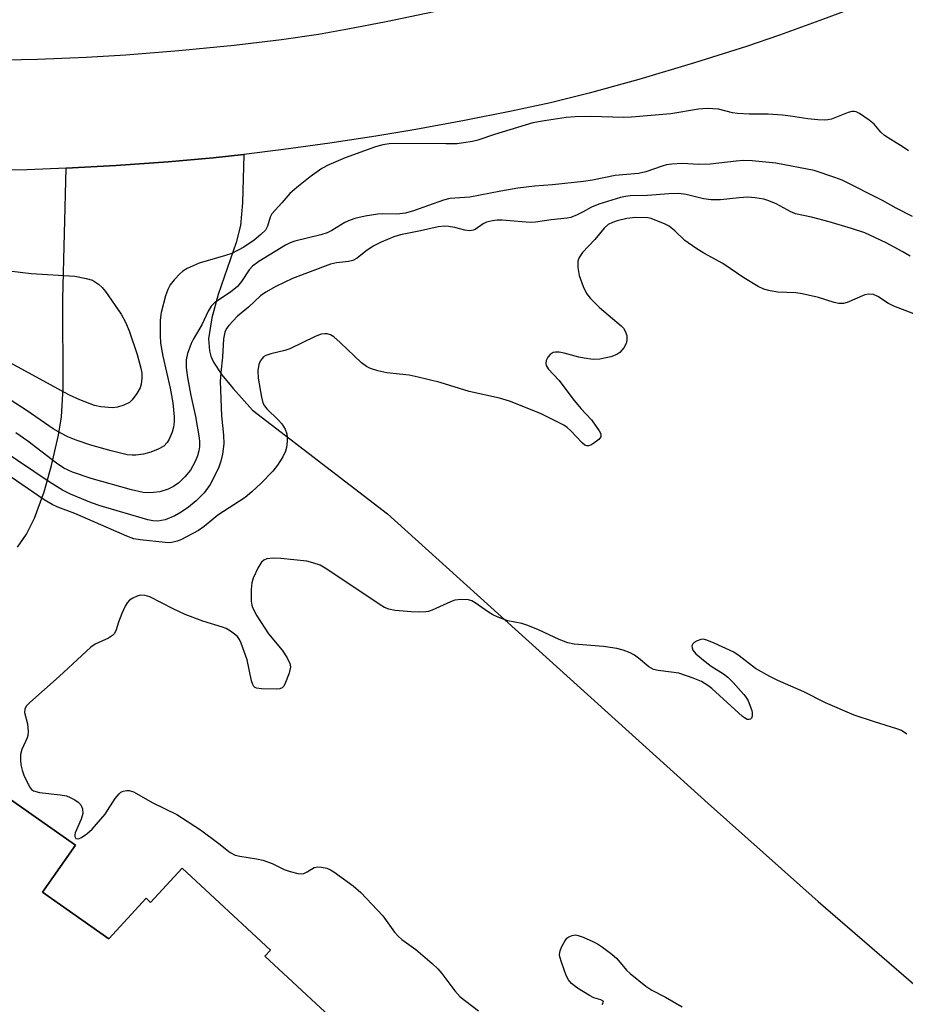
# Model space of a CAD drawing. Units: inches. Extents: x 1177768 to 1183768, y 509460 to 513460.
# Drawn here: x 1179152 to 1179349, y 510831 to 511050 of the extents above; entities that cross this region are included whole.
import ezdxf

# ---------------------------------------------------------------- set-up
doc = ezdxf.new("R2010")
doc.units = ezdxf.units.IN
doc.header["$MEASUREMENT"] = 0
for name, color, linetype in [('BLDG-Footprint', 5, 'Continuous'), ('TRANS-Driveway', 251, 'Continuous'), ('TRANS-Parking Lot', 4, 'Continuous'), ('Undefined', 1, 'Continuous')]:
    doc.layers.add(name, color=color, linetype=linetype)

msp = doc.modelspace()

# ---------------------------------------------------------------- linework, layer by layer
at = {"layer": 'BLDG-Footprint', "elevation": 387.63}
msp.add_lwpolyline([(1179134.62, 510793.59), (1179029.25, 510868.18), (1179043.94, 510888.33), (1178933.27, 510949.19), (1178950.41, 510979.54), (1178946.2, 510981.92), (1178939.92, 510988.18), (1178948.83, 510997.11), (1178954.47, 510991.47), (1178970.39, 510982.93), (1178974.89, 510992.44), (1179063.79, 510943.96), (1179052.09, 510922.5), (1179062.07, 510916.25), (1179071.45, 510931.22), (1179164.04, 510866.17), (1179156.68, 510855.7), (1179171.42, 510845.35), (1179179.77, 510854.36), (1179180.74, 510853.46), (1179187.77, 510861.04), (1179207.45, 510842.79), (1179206.2, 510841.45), (1179289.61, 510764.07)], dxfattribs=at)
at = {"layer": 'TRANS-Driveway'}
for points in [[(1179151.14, 510932.53, 0), (1179153.13, 510935.48, 0), (1179154.87, 510939, 0), (1179157.04, 510944.84, 0), (1179158.71, 510950.74, 0), (1179160.26, 510957.48, 0), (1179160.89, 510961.6, 0), (1179161.29, 510967.99, 0), (1179161.19, 510987.82, 0), (1179161.96, 511016.92, 0), (1179173, 511017.54, 0), (1179184.67, 511018.37, 0), (1179194.69, 511019.23, 0), (1179201.51, 511019.99, 0), (1179201.23, 511009.2, 0), (1179200.78, 511004.15, 0), (1179199.79, 511000.42, 0), (1179195.79, 510988.84, 0), (1179194.34, 510983.65, 0), (1179193.65, 510978.93, 0), (1179193.82, 510976.26, 0), (1179194.14, 510975.11, 0), (1179194.75, 510973.78, 0), (1179196.6, 510970.91, 0), (1179199.09, 510967.85, 0), (1179203.46, 510963.07, 0), (1179233.48, 510939.96, 0), (1179304.86, 510875.51, 0), (1179329.34, 510853.67, 0), (1179354.97, 510831.54, 0)], [(1179289.61, 510764.07, 0), (1179206.2, 510841.45, 0), (1179207.45, 510842.79, 0), (1179187.77, 510861.04, 0), (1179180.74, 510853.46, 0), (1179179.77, 510854.36, 0), (1179171.41, 510845.35, 0), (1179156.68, 510855.7, 0), (1179164.04, 510866.17, 0), (1179071.45, 510931.22, 0)]]:
    msp.add_polyline3d(points, dxfattribs=at)
at = {"layer": 'TRANS-Parking Lot'}
for points in [[(1179041.13, 511050.23, 0), (1179043.8, 511049.44, 0), (1179046.96, 511048.69, 0), (1179050.69, 511047.98, 0), (1179054.81, 511047.34, 0), (1179059.39, 511046.75, 0), (1179070.64, 511045.63, 0), (1179092.17, 511043.73, 0), (1179105.01, 511042.7, 0), (1179123.1, 511041.53, 0), (1179130.36, 511041.19, 0), (1179135.95, 511041.03, 0), (1179144.8, 511041.02, 0), (1179155.55, 511041.24, 0), (1179166.4, 511041.65, 0), (1179175.25, 511042.16, 0), (1179187.04, 511043.15, 0), (1179199.31, 511044.37, 0), (1179209.9, 511045.62, 0), (1179218.08, 511046.79, 0), (1179224.63, 511047.94, 0), (1179233.15, 511049.58, 0), (1179254.93, 511054.11, 0)], [(1179338.91, 511053.24, 0), (1179329.75, 511049.79, 0), (1179320.72, 511046.54, 0), (1179313.42, 511044.05, 0), (1179301.84, 511040.39, 0), (1179289.39, 511036.69, 0), (1179278.39, 511033.64, 0), (1179269.77, 511031.49, 0), (1179261.1, 511029.62, 0), (1179250.59, 511027.54, 0), (1179239.82, 511025.56, 0), (1179230.88, 511024.06, 0), (1179220.65, 511022.54, 0), (1179210.3, 511021.1, 0), (1179201.51, 511019.99, 0), (1179194.69, 511019.23, 0), (1179184.67, 511018.37, 0), (1179173, 511017.54, 0), (1179161.96, 511016.92, 0), (1179153.23, 511016.6, 0), (1179141.07, 511016.45, 0)]]:
    msp.add_polyline3d(points, dxfattribs=at)
at = {"layer": 'Undefined'}
for points, elevation in [([(1179349.48, 511020.84), (1179348.27, 511021.65), (1179345.5, 511023.3), (1179344.13, 511024.25), (1179343.29, 511024.99), (1179341.79, 511026.75), (1179340.68, 511027.65), (1179338.55, 511029.09), (1179337.82, 511029.46), (1179337.33, 511029.59), (1179336.82, 511029.56), (1179336.03, 511029.34), (1179332.32, 511027.87), (1179331.49, 511027.69), (1179330.66, 511027.64), (1179329.27, 511027.7), (1179327.01, 511027.92), (1179323.16, 511028.55), (1179321.43, 511028.74), (1179318.22, 511028.94), (1179313.98, 511028.95), (1179311.38, 511029.12), (1179310.24, 511029.3), (1179307.16, 511030.05), (1179304.66, 511030.2), (1179302.68, 511030.1), (1179296.55, 511029.07), (1179287.82, 511028.28), (1179286.05, 511028.26), (1179278.64, 511028.47), (1179275.22, 511028.37), (1179273.24, 511028.24), (1179268.41, 511027.5), (1179265.86, 511027.01), (1179257.31, 511024.42), (1179253.57, 511023.2), (1179252.42, 511022.91), (1179250.38, 511022.55), (1179248.95, 511022.4), (1179246.43, 511022.33), (1179234.99, 511022.42), (1179233.83, 511022.35), (1179232.44, 511022.14), (1179230.77, 511021.68), (1179224.04, 511019.21), (1179220.38, 511017.71), (1179218.88, 511016.85), (1179216.25, 511015.02), (1179213.27, 511012.64), (1179211.73, 511011.3), (1179209.98, 511009.23), (1179207.75, 511006.77), (1179207.36, 511006.04), (1179206.77, 511004.01), (1179206.29, 511003.13), (1179205.31, 511002.15), (1179203.78, 511000.89), (1179201.53, 510999.38), (1179198.83, 510997.93), (1179197.45, 510997.47), (1179191.56, 510995.8), (1179188.88, 510994.6), (1179187.89, 510993.99), (1179187.22, 510993.41), (1179186.01, 510992.1), (1179185.09, 510990.94), (1179184.56, 510989.9), (1179184.07, 510988.51), (1179183.09, 510984.82), (1179182.87, 510983.08), (1179182.85, 510979.79), (1179182.98, 510978.01), (1179183.45, 510975.08), (1179185.06, 510967.95), (1179185.68, 510964.68), (1179186.02, 510961.6), (1179185.98, 510960.43), (1179185.84, 510959.27), (1179185.54, 510958.17), (1179184.89, 510956.59), (1179184.45, 510955.87), (1179183.67, 510955.07), (1179182.41, 510954.34), (1179180.78, 510953.67), (1179179.15, 510953.27), (1179177.49, 510953.02), (1179176.64, 510953.01), (1179175.5, 510953.14), (1179171.99, 510954.01), (1179167.41, 510955.3), (1179164.16, 510956.4), (1179162.3, 510957.15), (1179160.76, 510957.91), (1179159.03, 510958.92), (1179153.28, 510962.89), (1179149.45, 510965.35)], 308), ([(1179350.34, 511006.2), (1179346.7, 511008.04), (1179343.7, 511009.71), (1179334.67, 511014.27), (1179333.04, 511014.9), (1179328.42, 511016.39), (1179319.91, 511018.08), (1179314.67, 511018.56), (1179312.67, 511018.65), (1179311.12, 511018.54), (1179305.33, 511017.81), (1179302.81, 511017.78), (1179299.06, 511017.95), (1179296.74, 511017.82), (1179295.59, 511017.66), (1179294.59, 511017.42), (1179291.01, 511016.13), (1179289.35, 511015.74), (1179284.17, 511015.31), (1179279.11, 511014.28), (1179277.14, 511013.98), (1179270.2, 511013.25), (1179266.2, 511012.93), (1179262.47, 511012.48), (1179258.69, 511011.82), (1179251.82, 511010.46), (1179247.32, 511010.18), (1179245.96, 511009.81), (1179239.25, 511007.46), (1179237.52, 511006.95), (1179235.56, 511006.71), (1179232.44, 511006.79), (1179231.29, 511006.73), (1179228.47, 511006.25), (1179226.24, 511005.72), (1179225.18, 511005.38), (1179223.96, 511004.84), (1179221.05, 511003.06), (1179220.03, 511002.57), (1179218.63, 511002.13), (1179212.88, 511000.68), (1179211.81, 511000.3), (1179210.79, 510999.83), (1179204.81, 510996.16), (1179203.39, 510995.16), (1179202.65, 510994.34), (1179200.97, 510991.71), (1179200.09, 510990.6), (1179198.54, 510989.34), (1179195.03, 510987.01), (1179194.26, 510986.23), (1179193.52, 510985.11), (1179192.13, 510982.09), (1179190.27, 510978.92), (1179189.75, 510977.9), (1179188.93, 510975.66), (1179188.63, 510974.23), (1179188.66, 510972.55), (1179188.99, 510970.3), (1179189.7, 510966.35), (1179190.76, 510961.62), (1179191.58, 510956.93), (1179191.66, 510956.04), (1179191.63, 510954.86), (1179191.5, 510954.01), (1179191.21, 510952.91), (1179190.69, 510951.61), (1179189.59, 510949.72), (1179188.39, 510948.22), (1179187.02, 510946.86), (1179185.87, 510946.05), (1179184.62, 510945.46), (1179182.78, 510944.91), (1179181.37, 510944.69), (1179180.22, 510944.65), (1179179.05, 510944.74), (1179176.48, 510945.29), (1179167.52, 510947.83), (1179163.39, 510949.24), (1179161.44, 510950.18), (1179159.8, 510951.23), (1179153.43, 510956.14), (1179150.71, 510958.03)], 306), ([(1179349.83, 510997.32), (1179348.08, 510998.38), (1179344.49, 511000.35), (1179339.74, 511002.51), (1179336.77, 511003.52), (1179331.81, 511005), (1179327.87, 511006.05), (1179324.28, 511006.78), (1179323.25, 511007.24), (1179319.98, 511008.98), (1179318.35, 511009.66), (1179317.25, 511010.02), (1179315.33, 511010.37), (1179313.67, 511010.49), (1179311.74, 511010.36), (1179307.63, 511009.88), (1179305.56, 511009.92), (1179303.81, 511010.12), (1179299.98, 511011.09), (1179298.31, 511011.29), (1179296.13, 511011.26), (1179291.33, 511010.83), (1179287.52, 511010.8), (1179286.45, 511010.67), (1179285.34, 511010.44), (1179280.51, 511008.96), (1179278.92, 511008.26), (1179277.03, 511007.19), (1179275.69, 511006.54), (1179274.31, 511005.99), (1179273.46, 511005.79), (1179269.92, 511005.43), (1179266.43, 511004.92), (1179265.26, 511004.82), (1179259.03, 511005.33), (1179257.91, 511005.33), (1179256.83, 511005.24), (1179255.53, 511004.92), (1179254.8, 511004.53), (1179252.97, 511003.31), (1179252.52, 511003.14), (1179251.81, 511003.01), (1179250.72, 511003.11), (1179248.44, 511003.72), (1179247.02, 511003.99), (1179246.17, 511004.03), (1179244.77, 511003.86), (1179240.79, 511002.96), (1179236.39, 511002.11), (1179234.92, 511001.69), (1179232.1, 511000.47), (1179230.29, 510999.55), (1179228.69, 510998.47), (1179226.72, 510996.91), (1179225.77, 510996.38), (1179224.76, 510996.16), (1179222.09, 510995.9), (1179220.77, 510995.55), (1179212.33, 510992.34), (1179208.63, 510990.56), (1179206.42, 510989.3), (1179205.24, 510988.52), (1179202.52, 510986.02), (1179200.11, 510984), (1179198.14, 510981.94), (1179197.65, 510981.25), (1179197.27, 510980.44), (1179196.95, 510978.92), (1179196.72, 510974.86), (1179196.34, 510971.43), (1179196.2, 510969.44), (1179196.55, 510961.83), (1179197, 510957.46), (1179197.03, 510955.55), (1179196.76, 510953.26), (1179196.4, 510951.73), (1179195.91, 510950.35), (1179194.84, 510948.04), (1179194, 510946.54), (1179192.64, 510944.66), (1179190.85, 510942.84), (1179189.15, 510941.43), (1179187.56, 510940.32), (1179186.1, 510939.5), (1179183.95, 510938.67), (1179182.37, 510938.36), (1179181.25, 510938.4), (1179180.1, 510938.65), (1179169.55, 510941.74), (1179167.61, 510942.43), (1179162.89, 510944.37), (1179161.11, 510945.27), (1179158.19, 510947.07), (1179147.73, 510954.13)], 304), ([(1179357.61, 510981.82), (1179346.22, 510986.19), (1179345, 510986.82), (1179342.65, 510988.37), (1179341.64, 510988.79), (1179340.54, 510988.87), (1179339.71, 510988.74), (1179335.8, 510987.03), (1179335.01, 510986.84), (1179333.98, 510986.81), (1179332.92, 510987), (1179329.39, 510988.11), (1179325.78, 510988.99), (1179324.36, 510989.16), (1179320.34, 510989.32), (1179318.64, 510989.63), (1179317.26, 510990), (1179315.98, 510990.59), (1179312.8, 510992.52), (1179308.15, 510995.73), (1179303.86, 510998.02), (1179302.09, 510999.12), (1179299.66, 511000.84), (1179297.44, 511003.01), (1179296.16, 511004), (1179295.14, 511004.52), (1179293.08, 511005.38), (1179292.15, 511005.72), (1179291.4, 511005.88), (1179288.72, 511005.96), (1179286.77, 511005.76), (1179284.63, 511005.24), (1179283.54, 511004.84), (1179282.63, 511004.4), (1179281.69, 511003.61), (1179279.64, 511001.04), (1179276.9, 510998.14), (1179276.15, 510997.04), (1179275.88, 510996.26), (1179275.88, 510994.8), (1179276.18, 510993.03), (1179277.06, 510990.59), (1179277.81, 510989.05), (1179278.69, 510987.96), (1179280.65, 510985.93), (1179285.46, 510981.82), (1179285.98, 510981.3), (1179286.41, 510980.67), (1179286.73, 510979.7), (1179286.76, 510978.65), (1179286.61, 510977.89), (1179286.1, 510976.94), (1179285.2, 510975.89), (1179284.54, 510975.43), (1179283.22, 510974.97), (1179280.71, 510974.41), (1179279.27, 510974.37), (1179277.22, 510974.62), (1179276.07, 510974.85), (1179272.77, 510975.77), (1179271.68, 510975.95), (1179270.89, 510975.98), (1179270.39, 510975.89), (1179269.7, 510975.47), (1179269.14, 510974.85), (1179268.79, 510974.15), (1179268.72, 510973.46), (1179268.79, 510973.01), (1179269.22, 510972.23), (1179271.71, 510969.66), (1179274.73, 510965.57), (1179276.53, 510963.41), (1179278.87, 510960.91), (1179280.6, 510958.49), (1179280.95, 510957.77), (1179281, 510957.32), (1179280.94, 510957.12), (1179280.5, 510956.55), (1179279.43, 510955.69), (1179278.72, 510955.28), (1179278.24, 510955.14), (1179277.83, 510955.15), (1179277.43, 510955.28), (1179276.81, 510955.75), (1179274.31, 510958.47), (1179273.46, 510959.23), (1179272.75, 510959.71), (1179267.57, 510962.32), (1179260.67, 510965.08), (1179258.44, 510965.73), (1179251.67, 510967.2), (1179245.19, 510969.22), (1179240.31, 510970.43), (1179238.29, 510970.83), (1179233.33, 510971.34), (1179231.36, 510971.79), (1179229.72, 510972.3), (1179228.77, 510972.79), (1179227.66, 510973.62), (1179222.97, 510978.16), (1179221.5, 510979.41), (1179220.8, 510979.8), (1179220.05, 510980.02), (1179219.52, 510980.06), (1179218.72, 510979.96), (1179217.36, 510979.44), (1179211.74, 510976.71), (1179210.62, 510976.36), (1179207.47, 510975.62), (1179206.38, 510975.23), (1179205.91, 510974.94), (1179205.54, 510974.59), (1179205.11, 510973.94), (1179204.8, 510973.22), (1179204.62, 510971.85), (1179204.66, 510970.16), (1179205.4, 510965.92), (1179205.76, 510964.67), (1179206.09, 510964), (1179206.58, 510963.34), (1179209.15, 510960.88), (1179209.93, 510960.01), (1179210.67, 510958.82), (1179211.07, 510957.8), (1179211.16, 510956.99), (1179211.12, 510956.15), (1179210.96, 510954.76), (1179210.77, 510953.95), (1179210.17, 510952.7), (1179208.99, 510950.84), (1179207.92, 510949.49), (1179205.37, 510946.82), (1179203.3, 510944.88), (1179201.78, 510943.61), (1179195.69, 510939.65), (1179194.78, 510938.96), (1179192.66, 510937.16), (1179191.4, 510936.25), (1179187.46, 510934.2), (1179186.64, 510933.86), (1179185.77, 510933.63), (1179185.04, 510933.55), (1179183.97, 510933.57), (1179178.42, 510934.19), (1179177.02, 510934.44), (1179175.47, 510934.97), (1179163.91, 510940.04), (1179160.1, 510941.47), (1179158.81, 510942.09), (1179157.05, 510943.12), (1179149.69, 510948.14)], 302), ([(1179149.24, 510994.07), (1179154.18, 510993.47), (1179163.89, 510992.9), (1179166.42, 510992.39), (1179167.78, 510991.97), (1179168.49, 510991.58), (1179169.14, 510991.08), (1179169.96, 510990.34), (1179170.71, 510989.5), (1179174.19, 510984.46), (1179175.18, 510982.67), (1179175.95, 510980.76), (1179177.74, 510975.44), (1179178.57, 510972.4), (1179178.76, 510971.32), (1179178.8, 510970.22), (1179178.65, 510968.82), (1179178.4, 510968.01), (1179177.68, 510966.74), (1179176.65, 510965.33), (1179176.01, 510964.78), (1179174.75, 510964.17), (1179173.4, 510963.72), (1179172.28, 510963.58), (1179169.68, 510963.81), (1179168.26, 510964.1), (1179164.97, 510965.34), (1179162.71, 510966.41), (1179147.83, 510974.49)], 310), ([(1179349.06, 510890.95), (1179347.93, 510891.72), (1179346.87, 510892.13), (1179341.87, 510893.64), (1179337.33, 510895.18), (1179330.95, 510897.87), (1179326.13, 510900.33), (1179320.4, 510902.84), (1179318.58, 510903.73), (1179315.37, 510905.56), (1179311.76, 510908.36), (1179310.56, 510909.17), (1179306.23, 510911.2), (1179304.58, 510911.88), (1179303.75, 510912.04), (1179303.21, 510911.98), (1179302.43, 510911.73), (1179301.74, 510911.35), (1179301.41, 510911.01), (1179301.25, 510910.61), (1179301.28, 510910.13), (1179301.45, 510909.65), (1179302.13, 510908.79), (1179304.16, 510907.12), (1179305.56, 510906.08), (1179308.27, 510904.32), (1179309.21, 510903.63), (1179310.46, 510902.4), (1179312.83, 510899.76), (1179313.35, 510899.05), (1179313.76, 510898.3), (1179314.57, 510896.17), (1179314.68, 510895.63), (1179314.66, 510894.89), (1179314.53, 510894.48), (1179314.29, 510894.23), (1179313.97, 510894.15), (1179313.57, 510894.21), (1179312.94, 510894.52), (1179312.47, 510894.86), (1179305.69, 510901.06), (1179304.8, 510901.74), (1179303.36, 510902.61), (1179301.55, 510903.4), (1179298.31, 510904.46), (1179296.64, 510904.75), (1179293.71, 510905.07), (1179292.68, 510905.32), (1179291.66, 510905.89), (1179289.34, 510907.83), (1179288.43, 510908.49), (1179287.46, 510909.01), (1179285.92, 510909.63), (1179284.53, 510909.99), (1179281.59, 510910.44), (1179275.05, 510910.99), (1179273.6, 510911.26), (1179271.68, 510912.01), (1179267.12, 510914.14), (1179264.75, 510915.1), (1179263.4, 510915.53), (1179260.23, 510916.18), (1179257.9, 510917.01), (1179256.91, 510917.48), (1179255.96, 510918.05), (1179252.99, 510920.18), (1179252.26, 510920.57), (1179251.48, 510920.82), (1179249.84, 510920.91), (1179248.47, 510920.74), (1179247.47, 510920.37), (1179243.43, 510918.52), (1179242.6, 510918.26), (1179242.03, 510918.16), (1179240.55, 510918.09), (1179238.76, 510918.14), (1179235.2, 510918.48), (1179233.79, 510918.73), (1179232.8, 510919.11), (1179231.81, 510919.69), (1179219.96, 510927.65), (1179218.46, 510928.52), (1179216.87, 510929.1), (1179215.49, 510929.42), (1179209.73, 510930.02), (1179208, 510930.1), (1179206.62, 510929.95), (1179205.93, 510929.67), (1179205.41, 510929.18), (1179204.7, 510927.99), (1179203.6, 510925.66), (1179203.24, 510924.59), (1179203.1, 510923.15), (1179203.14, 510920.5), (1179203.24, 510919.65), (1179203.4, 510919.1), (1179204.39, 510917.3), (1179206.99, 510913.29), (1179210.06, 510909.62), (1179211.14, 510907.93), (1179211.75, 510906.68), (1179211.87, 510905.9), (1179211.56, 510904.51), (1179210.61, 510902.02), (1179210.34, 510901.55), (1179210, 510901.2), (1179209.53, 510901.01), (1179208.71, 510900.92), (1179205.4, 510901.01), (1179204.3, 510901.17), (1179203.87, 510901.39), (1179203.71, 510901.56), (1179203.47, 510902), (1179203.23, 510902.8), (1179202.22, 510907.43), (1179200.89, 510911.21), (1179200.54, 510911.98), (1179200.07, 510912.65), (1179199.45, 510913.19), (1179198.53, 510913.84), (1179197.56, 510914.42), (1179196.78, 510914.76), (1179192.36, 510916.07), (1179188.4, 510917.58), (1179185.79, 510918.84), (1179180.54, 510921.53), (1179179.53, 510921.81), (1179178.52, 510921.87), (1179177.74, 510921.66), (1179176.75, 510921.18), (1179176.06, 510920.74), (1179175.49, 510920.17), (1179175.06, 510919.42), (1179174.36, 510917.79), (1179173.62, 510915.85), (1179173, 510913.92), (1179172.64, 510913.27), (1179172.29, 510912.89), (1179171.38, 510912.28), (1179168.4, 510910.93), (1179167.45, 510910.27), (1179160.37, 510903.73), (1179153.85, 510897.98), (1179153.06, 510897.14), (1179152.73, 510896.49), (1179152.7, 510895.74), (1179153.36, 510893.19), (1179153.5, 510891.48), (1179153.42, 510890.64), (1179153.28, 510890.09), (1179152.04, 510887.48), (1179151.81, 510886.38), (1179151.78, 510885.22), (1179151.86, 510884.07), (1179152.13, 510882.93), (1179152.51, 510881.81), (1179153.77, 510879.21), (1179154.26, 510878.57), (1179154.68, 510878.27), (1179156.03, 510877.91), (1179160.62, 510877.44), (1179162.03, 510877.15), (1179162.85, 510876.83), (1179163.89, 510876.26), (1179164.63, 510875.77), (1179165.23, 510875.19), (1179165.61, 510874.29), (1179165.65, 510873.28), (1179165.25, 510871.99), (1179163.95, 510868.98), (1179163.84, 510868.47), (1179163.85, 510868.14), (1179164.13, 510867.7), (1179164.69, 510867.61), (1179165.39, 510867.87), (1179166.58, 510868.74), (1179167.71, 510869.76), (1179170.62, 510873.13), (1179172.83, 510876.58), (1179173.71, 510877.66), (1179174.14, 510877.98), (1179174.63, 510878.2), (1179175.42, 510878.39), (1179175.95, 510878.39), (1179176.97, 510878.04), (1179181.22, 510875.62), (1179186.55, 510873.06), (1179191.86, 510869.6), (1179195.96, 510866.6), (1179198.48, 510864.59), (1179199.54, 510864), (1179200.63, 510863.72), (1179204.32, 510863.18), (1179205.72, 510862.89), (1179207.77, 510862.09), (1179210.45, 510860.79), (1179211.83, 510860.33), (1179213.5, 510859.91), (1179214.32, 510859.83), (1179214.85, 510859.91), (1179215.61, 510860.24), (1179217.18, 510861.19), (1179217.95, 510861.35), (1179218.8, 510861.29), (1179219.95, 510861.05), (1179220.76, 510860.73), (1179221.52, 510860.28), (1179225.86, 510857.16), (1179227.55, 510855.64), (1179232.45, 510850.48), (1179235.05, 510846.86), (1179235.83, 510845.97), (1179236.7, 510845.21), (1179239.77, 510842.95), (1179243.39, 510839.88), (1179244.69, 510838.67), (1179245.58, 510837.6), (1179248.5, 510833.73), (1179249.66, 510832.46), (1179253.72, 510829.3)], 300), ([(1179281.28, 510830.69), (1179281.53, 510831.25), (1179281.46, 510831.47), (1179280.93, 510831.74), (1179279.41, 510832.24), (1179278.45, 510832.71), (1179275.77, 510834.38), (1179274.43, 510835.39), (1179273.76, 510836.2), (1179273.28, 510837.18), (1179272.18, 510840.18), (1179271.85, 510841.31), (1179271.77, 510841.88), (1179271.89, 510842.7), (1179272.21, 510843.5), (1179272.92, 510844.79), (1179273.43, 510845.47), (1179273.85, 510845.81), (1179274.57, 510846.11), (1179275.35, 510846.21), (1179275.9, 510846.12), (1179277, 510845.73), (1179279.17, 510844.76), (1179280.23, 510844.22), (1179281.31, 510843.51), (1179283.41, 510841.91), (1179284.54, 510840.95), (1179286.7, 510838.37), (1179287.46, 510837.61), (1179291, 510834.78), (1179292.35, 510833.88), (1179295.34, 510832.38), (1179299.05, 510830.21)], 300)]:
    msp.add_lwpolyline(points, dxfattribs=dict(at, elevation=elevation))

doc.saveas('drawing.dxf')
